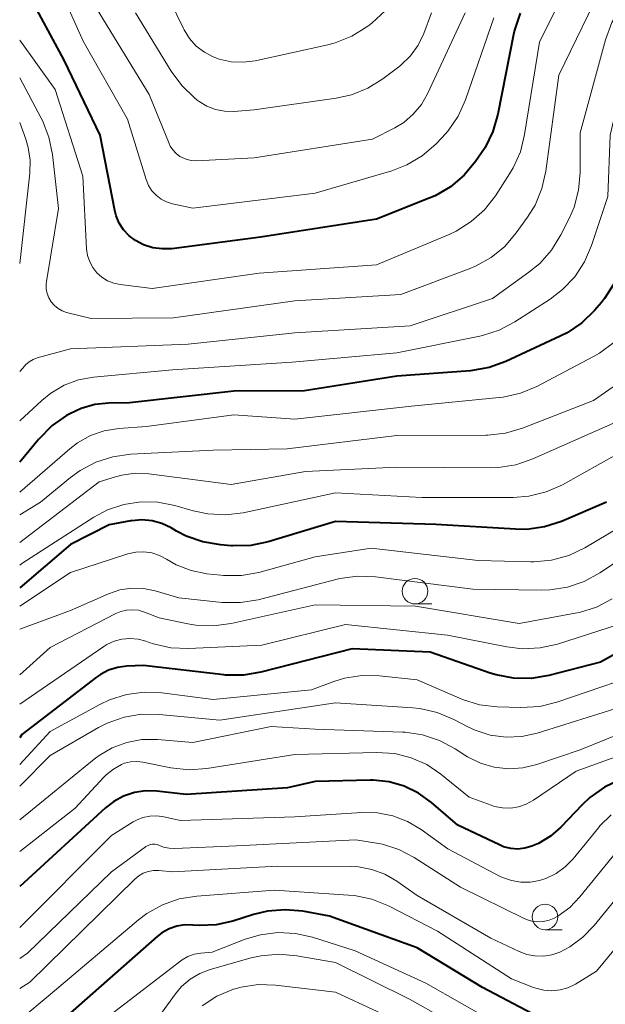
# Model space of a CAD drawing. Units: metres. Extents: x -62000 to -60093, y 18000 to 19500.
# Drawn here: x -62000 to -61943, y 18830 to 18926 of the extents above; entities that cross this region are included whole.
import ezdxf

# ---------------------------------------------------------------- set-up
doc = ezdxf.new("R2010")
doc.units = ezdxf.units.M
for name, color, linetype, lineweight in [('633100_広葉樹林', 7, 'Continuous', 13), ('710100_等高線(計曲線)', 7, 'Continuous', 40), ('710200_等高線(主曲線)', 7, 'Continuous', 13)]:
    doc.layers.add(name, color=color, linetype=linetype, lineweight=lineweight)

msp = doc.modelspace()

# ---------------------------------------------------------------- linework, layer by layer
at = {"layer": '633100_広葉樹林', "linetype": 'Continuous', "lineweight": 13}
for p, q in [((-61961.21, 18869.03), (-61959.543, 18869.03)), ((-61948.45, 18837.08), (-61946.783, 18837.08))]:
    msp.add_line(p, q, dxfattribs=at)
for centre in [(-61961.21, 18870.28), (-61948.45, 18838.33)]:
    msp.add_circle(centre, 1.25, dxfattribs=at)
at = {"layer": '710100_等高線(計曲線)', "linetype": 'Continuous', "lineweight": 40, "flags": 128}
for points, elevation in [([(-61950.89, 18926.97), (-61951.45, 18925.32), (-61951.55, 18924.88), (-61953.08, 18917.06), (-61953.56, 18915.39), (-61954.33, 18913.82), (-61954.68, 18913.27), (-61955.27, 18912.42), (-61956.39, 18911.08), (-61957.72, 18909.96), (-61959.23, 18909.08), (-61959.81, 18908.83), (-61965, 18906.78), (-61976.37, 18905), (-61985.07, 18903.88), (-61986.01, 18903.85), (-61986.95, 18903.97), (-61987.85, 18904.26), (-61988.64, 18904.67), (-61989.27, 18905.15), (-61989.8, 18905.72), (-61990.23, 18906.38), (-61990.53, 18907.1), (-61990.66, 18907.62), (-61992.1, 18915), (-61995.64, 18922.36), (-61999.19, 18929)], 1150), ([(-61941.66, 18900.45), (-61942.61, 18898.99), (-61942.92, 18898.61), (-61943.59, 18897.83), (-61944.84, 18896.62), (-61946.28, 18895.64), (-61946.95, 18895.3), (-61952.3, 18892.82), (-61953.94, 18892.22), (-61955.76, 18891.91), (-61963, 18891.38), (-61972.05, 18889.95), (-61979, 18889.9), (-61989.24, 18888.76), (-61991.27, 18888.73), (-61992.64, 18888.59), (-61993.97, 18888.21), (-61995.07, 18887.69), (-61995.39, 18887.51), (-61996.82, 18886.52), (-61998.17, 18885.16), (-62000, 18882.93)], 1140), ([(-61942.41, 18879), (-61946.84, 18877.13), (-61948.49, 18876.59), (-61950.22, 18876.35), (-61951.35, 18876.36), (-61959.16, 18876.84), (-61969, 18877.12), (-61975.62, 18875.14), (-61977.33, 18874.78), (-61979.07, 18874.73), (-61979.25, 18874.74), (-61980.3, 18874.82), (-61982.02, 18875.11), (-61983.67, 18875.69), (-61984.6, 18876.17), (-61985.15, 18876.49), (-61986.05, 18876.92), (-61987.01, 18877.19), (-61988.01, 18877.28), (-61989, 18877.2), (-61989.11, 18877.18), (-61991.21, 18876.79), (-61995, 18874.85), (-62000, 18870.61)], 1130), ([(-61933.26, 18868.74), (-61943, 18863.31), (-61948.08, 18862.01), (-61949.8, 18861.72), (-61951.54, 18861.74), (-61953.26, 18862.07), (-61953.84, 18862.25), (-61959.71, 18864.29), (-61967.36, 18864.64), (-61976.33, 18862.33), (-61978.05, 18862.05), (-61979.79, 18862.06), (-61979.98, 18862.08), (-61987.85, 18863), (-61989.5, 18862.93), (-61990.4, 18862.81), (-61991.27, 18862.53), (-61992.08, 18862.11), (-61992.46, 18861.85), (-61999.78, 18856.22), (-62000, 18855.91)], 1120), ([(-61941.05, 18851.8), (-61942.62, 18851.06), (-61944.05, 18850.05), (-61944.82, 18849.33), (-61946.91, 18847.14), (-61947.93, 18846.25), (-61949.09, 18845.55), (-61949.74, 18845.26), (-61950.42, 18845.07), (-61951.12, 18844.99), (-61951.82, 18845.04), (-61952.51, 18845.21), (-61952.93, 18845.39), (-61957, 18847.32), (-61959.59, 18849.56), (-61960.86, 18850.48), (-61962.26, 18851.16), (-61963.76, 18851.58), (-61965.3, 18851.74), (-61965.62, 18851.74), (-61971, 18851.63), (-61973.73, 18851)], 1110), ([(-61973.73, 18851), (-61983.67, 18850.33), (-61986.55, 18850.67), (-61987.66, 18850.7), (-61988.75, 18850.54), (-61989.8, 18850.19), (-61990.77, 18849.66), (-61991.57, 18849.04), (-62000, 18841.3)], 1110), ([(-61949.13, 18828.54), (-61954.58, 18831.42), (-61961, 18835.29), (-61969.6, 18838.4), (-61972.22, 18838.88), (-61973.96, 18839.04), (-61975.69, 18838.9), (-61977.05, 18838.57), (-61979.08, 18837.92), (-61980.71, 18837.56), (-61982.38, 18837.48), (-61983, 18837.53), (-61983.8, 18837.54), (-61984.59, 18837.41), (-61985.34, 18837.15), (-61986.04, 18836.77), (-61986.51, 18836.41), (-61995.56, 18828.44)], 1100)]:
    msp.add_lwpolyline(points, dxfattribs=dict(at, elevation=elevation))
at = {"layer": '710200_等高線(主曲線)', "linetype": 'Continuous', "lineweight": 13, "flags": 128}
for points, elevation in [([(-61945.6, 18931), (-61949, 18924.14), (-61950.45, 18915.08), (-61950.87, 18913.39), (-61951.58, 18911.8), (-61951.93, 18911.23), (-61953.32, 18909.07), (-61954.39, 18907.7), (-61955.69, 18906.53), (-61957.16, 18905.6), (-61957.85, 18905.28), (-61965, 18902.28), (-61976.51, 18901.49), (-61987, 18899.99), (-61990.13, 18900.36), (-61990.77, 18900.5), (-61991.38, 18900.74), (-61991.93, 18901.08), (-61992.42, 18901.51), (-61992.82, 18902.03), (-61993.13, 18902.6), (-61993.34, 18903.22), (-61993.43, 18903.88), (-61993.8, 18911), (-61996.51, 18919.49), (-62000, 18924.34)], 1148), ([(-61964.13, 18927.22), (-61965.4, 18926.03), (-61965.62, 18925.86), (-61965.93, 18925.63), (-61967.41, 18924.71), (-61969.03, 18924.07), (-61969.77, 18923.88), (-61976.88, 18922.32), (-61978.07, 18922.16), (-61979.26, 18922.22), (-61980.43, 18922.48), (-61981, 18922.69), (-61981.88, 18923.15), (-61982.67, 18923.76), (-61983.34, 18924.5), (-61983.87, 18925.34), (-61983.94, 18925.48), (-61986.73, 18931.27)], 1158), ([(-61943.06, 18929.2), (-61947.1, 18920.9), (-61948.38, 18911.47), (-61948.76, 18909.77), (-61949.43, 18908.16), (-61950.16, 18906.98), (-61951.27, 18905.43), (-61952.41, 18904.11), (-61953.75, 18903), (-61955.27, 18902.15), (-61955.91, 18901.89), (-61962.6, 18899.4), (-61973, 18898.75), (-61984.9, 18897.1), (-61993, 18897.03), (-61995.39, 18897.63), (-61995.83, 18897.78), (-61996.23, 18898.01), (-61996.59, 18898.3), (-61996.9, 18898.65), (-61997.14, 18899.05), (-61997.3, 18899.48), (-61997.39, 18899.94), (-61997.4, 18900.4), (-61997.37, 18900.65), (-61996.18, 18907.82), (-61996.78, 18913.12), (-61997.13, 18914.83), (-61997.77, 18916.45), (-61997.89, 18916.67), (-62000, 18920.65)], 1146), ([(-61953.49, 18926.51), (-61956.26, 18918.48), (-61956.98, 18916.88), (-61957.95, 18915.44), (-61958.57, 18914.74), (-61959.18, 18914.12), (-61960.51, 18912.99), (-61962.01, 18912.1), (-61963.49, 18911.53), (-61971, 18909.31), (-61983, 18907.85), (-61985, 18908.29), (-61985.58, 18908.47), (-61986.12, 18908.75), (-61986.61, 18909.12), (-61987.02, 18909.57), (-61987.35, 18910.08), (-61987.6, 18910.68), (-61989.41, 18916.59), (-61993.77, 18924.23), (-61996.13, 18929.54)], 1152), ([(-61940.99, 18927.58), (-61941.88, 18926.08), (-61942.51, 18924.38), (-61945, 18915.23), (-61945, 18911.36), (-61945.15, 18909.63), (-61945.6, 18907.94), (-61946.06, 18906.89), (-61946.89, 18905.23), (-61947.8, 18903.74), (-61948.95, 18902.44), (-61950.03, 18901.56), (-61953.62, 18899), (-61961.68, 18896.32), (-61973, 18895.64), (-61983.48, 18894.52), (-61995, 18894.07), (-61998.28, 18893.16), (-61998.69, 18893.01), (-61999.08, 18892.78), (-61999.42, 18892.49), (-61999.5, 18892.4), (-62000, 18891.84)], 1144), ([(-61965.38, 18914.62), (-61977, 18912.79), (-61982.67, 18912.51), (-61983.15, 18912.53), (-61983.61, 18912.63), (-61984.06, 18912.81), (-61984.27, 18912.93), (-61984.64, 18913.21), (-61984.96, 18913.56), (-61985.22, 18913.95), (-61985.33, 18914.19), (-61987.29, 18919), (-61992.49, 18927.51)], 1154), ([(-61938.69, 18926.66), (-61939.19, 18926.05), (-61939.57, 18925.35), (-61939.85, 18924.53), (-61942.07, 18915), (-61942.28, 18909), (-61943.89, 18904.18), (-61944.58, 18902.58), (-61945.54, 18901.12), (-61946.74, 18899.86), (-61947.95, 18898.94), (-61951.4, 18896.71), (-61952.94, 18895.9), (-61954.6, 18895.36), (-61954.86, 18895.3), (-61963, 18893.68), (-61973.26, 18892.74), (-61985, 18891.99), (-61992.76, 18891.27), (-61994.24, 18891), (-61995.65, 18890.48), (-61996.95, 18889.72), (-61997.84, 18889), (-62000, 18886.99)], 1142), ([(-61959.58, 18927), (-61960.34, 18925), (-61960.9, 18923.84), (-61961.66, 18922.79), (-61962.59, 18921.89), (-61962.81, 18921.71), (-61964.35, 18920.55), (-61965.83, 18919.63), (-61967.44, 18918.97), (-61968.96, 18918.64), (-61977, 18917.49), (-61979, 18917.35), (-61979.9, 18917.37), (-61980.78, 18917.54), (-61981.62, 18917.86), (-61982.39, 18918.32), (-61982.57, 18918.46), (-61982.84, 18918.68), (-61984.1, 18919.88), (-61985.14, 18921.29), (-61988.63, 18927)], 1156), ([(-61956.29, 18927), (-61959.97, 18919.08), (-61960.58, 18918.01), (-61961.38, 18917.06), (-61962.32, 18916.26), (-61963.19, 18915.74), (-61965.38, 18914.62)], 1154), ([(-62000, 18902.42), (-61999, 18911.28), (-61998.97, 18912.56), (-61999.16, 18913.82), (-61999.4, 18914.63), (-62000, 18916.26)], 1144), ([(-61941.7, 18894.68), (-61943.1, 18893.64), (-61943.71, 18893.29), (-61949.26, 18890.37), (-61950.87, 18889.7), (-61952.57, 18889.31), (-61952.95, 18889.27), (-61961.56, 18888.44), (-61973, 18887.16), (-61979, 18887.58), (-61987.55, 18886.45), (-61990.27, 18886.25), (-61991.7, 18886.02), (-61993.06, 18885.54), (-61994.32, 18884.84), (-61995.07, 18884.26), (-62000, 18880.01)], 1138), ([(-61939.82, 18891.67), (-61943.71, 18889), (-61950.67, 18886.28), (-61952.34, 18885.79), (-61954.07, 18885.59), (-61954.25, 18885.59), (-61963, 18885.54), (-61973.75, 18884.25), (-61981, 18884.11), (-61989.13, 18883.71), (-61990.86, 18883.47), (-61992.52, 18882.94), (-61994.06, 18882.13), (-61995.01, 18881.43), (-61997.95, 18879), (-62000, 18877.77)], 1136), ([(-61934.63, 18887.47), (-61943, 18882.81), (-61946.75, 18880.73), (-61948.34, 18880.02), (-61950.03, 18879.6), (-61951.58, 18879.47), (-61960.54, 18879.46), (-61969, 18879.93), (-61978.08, 18877.98), (-61979.81, 18877.77), (-61981.55, 18877.86), (-61982.97, 18878.16), (-61984.77, 18878.68), (-61986.43, 18879.01), (-61988.12, 18879.05), (-61989.78, 18878.79), (-61991.38, 18878.25), (-61992.71, 18877.54), (-61999.79, 18873), (-62000, 18872.84)], 1132), ([(-61941.21, 18887), (-61949.65, 18883.25), (-61951.3, 18882.69), (-61953.02, 18882.41), (-61953.78, 18882.39), (-61963, 18882.45), (-61971.97, 18882.03), (-61979.26, 18880.74), (-61987.33, 18881.79), (-61988.66, 18881.85), (-61989.97, 18881.68), (-61990.6, 18881.51), (-61992.2, 18881), (-62000, 18875.07)], 1134), ([(-61939, 18877.83), (-61944.55, 18874.55), (-61946.12, 18873.8), (-61947.8, 18873.34), (-61949.54, 18873.17), (-61949.84, 18873.17), (-61955, 18873.28), (-61965.5, 18874.5), (-61971, 18873.64), (-61976.53, 18872.13), (-61978.25, 18871.82), (-61979.99, 18871.82), (-61980.25, 18871.84), (-61981.62, 18871.99), (-61983.17, 18872.3), (-61984.65, 18872.88), (-61985.59, 18873.41), (-61986.29, 18873.78), (-61987.04, 18874.03), (-61987.82, 18874.14), (-61988.61, 18874.12), (-61989.39, 18873.95), (-61989.47, 18873.93), (-61995, 18872.13), (-62000, 18868.81)], 1128), ([(-61939, 18874.79), (-61943.07, 18872.07), (-61944.6, 18871.24), (-61946.25, 18870.68), (-61947.97, 18870.41), (-61948.75, 18870.39), (-61955.53, 18870.47), (-61965.1, 18871.69), (-61966.84, 18871.75), (-61968.57, 18871.52), (-61968.85, 18871.45), (-61976.6, 18869.45), (-61978.32, 18869.16), (-61980.13, 18869.19), (-61984.37, 18869.63), (-61986.71, 18870.31), (-61987.85, 18870.54), (-61989.01, 18870.57), (-61990.17, 18870.4), (-61991.27, 18870.03), (-61995, 18868.4), (-62000, 18866.57)], 1126), ([(-61941.86, 18869.53), (-61943.41, 18868.73), (-61945.07, 18868.2), (-61945.48, 18868.12), (-61951, 18867.13), (-61961.17, 18868.83), (-61971, 18868.93), (-61979.25, 18867.1), (-61980.98, 18866.87), (-61982.72, 18866.94), (-61983.5, 18867.08), (-61986.32, 18867.68), (-61987.76, 18868.24), (-61988.33, 18868.41), (-61988.92, 18868.47), (-61989.52, 18868.43), (-61990.09, 18868.29), (-61990.57, 18868.09), (-61997, 18864.76), (-62000, 18862.09)], 1124), ([(-61941.24, 18867), (-61947.22, 18865.1), (-61948.93, 18864.72), (-61950.67, 18864.64), (-61952.21, 18864.82), (-61958.02, 18865.98), (-61968.04, 18867), (-61976.25, 18865), (-61983.42, 18864.67), (-61985.16, 18864.74), (-61986.86, 18865.11), (-61987.31, 18865.26), (-61987.62, 18865.38), (-61988.39, 18865.58), (-61989.18, 18865.65), (-61989.97, 18865.58), (-61990.73, 18865.38), (-61991.45, 18865.04), (-61991.75, 18864.86), (-62000, 18859.2)], 1122), ([(-61937.13, 18862.87), (-61947.28, 18859.4), (-61948.97, 18858.98), (-61950.82, 18858.87), (-61953.14, 18858.94), (-61954.87, 18859.15), (-61956.54, 18859.65), (-61956.85, 18859.78), (-61961, 18861.6), (-61964.68, 18861.99), (-61966.42, 18862.02), (-61968.14, 18861.75), (-61969.19, 18861.43), (-61971.38, 18860.62), (-61981, 18859.65), (-61986.05, 18860.3), (-61987.79, 18860.38), (-61989.52, 18860.15), (-61991.18, 18859.62), (-61992.13, 18859.17), (-61997, 18856.52), (-62000, 18853.28)], 1118), ([(-61941.09, 18858.91), (-61949.21, 18856.37), (-61950.73, 18856.03), (-61952.28, 18855.97), (-61953.82, 18856.17), (-61955.3, 18856.64), (-61956.02, 18856.98), (-61957.41, 18857.71), (-61959.02, 18858.38), (-61960.72, 18858.77), (-61961.42, 18858.84), (-61969, 18859.32), (-61980.37, 18857.63), (-61986.3, 18858.2), (-61988.04, 18858.22), (-61989.76, 18857.93), (-61991.4, 18857.35), (-61992.27, 18856.9), (-61997, 18854.17), (-62000, 18851.17)], 1116), ([(-61934.44, 18859), (-61945, 18854.73), (-61949.24, 18853.28), (-61950.62, 18852.95), (-61952.03, 18852.85), (-61953.43, 18853.01), (-61954.79, 18853.4), (-61956.06, 18854.02), (-61956.32, 18854.19), (-61957.28, 18854.82), (-61958.81, 18855.65), (-61960.47, 18856.19), (-61962.19, 18856.45), (-61962.45, 18856.46), (-61971, 18856.74), (-61975.33, 18857)], 1114), ([(-61975.33, 18857), (-61983, 18855.43), (-61986.49, 18855.72), (-61988, 18855.72), (-61989.49, 18855.45), (-61990.91, 18854.93), (-61992.21, 18854.17), (-61992.7, 18853.8), (-62000, 18847.85)], 1114), ([(-61935, 18856.4), (-61945.38, 18852.62), (-61949.59, 18849.78), (-61950.29, 18849.39), (-61951.04, 18849.13), (-61951.82, 18849.01), (-61952.62, 18849.02), (-61953.4, 18849.17), (-61953.72, 18849.28), (-61955.91, 18850.09), (-61958.67, 18852.33), (-61960.05, 18853.27), (-61961.57, 18853.95), (-61963.19, 18854.36), (-61964.98, 18854.47), (-61973, 18854.25), (-61981.62, 18852.88), (-61983.36, 18852.76), (-61985.17, 18852.95), (-61987.93, 18853.51), (-61988.52, 18853.58), (-61989.12, 18853.54), (-61989.71, 18853.4), (-61990, 18853.28), (-61990.8, 18852.84), (-61991.52, 18852.26), (-61991.74, 18852.04), (-61994.55, 18849), (-62000, 18844.75)], 1112), ([(-61941.97, 18848.34), (-61943.06, 18847.28), (-61943.22, 18847.08), (-61945.69, 18844.04), (-61946.47, 18843.24), (-61947.37, 18842.58), (-61948.37, 18842.1), (-61949, 18841.89), (-61949.91, 18841.73), (-61950.84, 18841.73), (-61951.75, 18841.89), (-61952.63, 18842.21), (-61952.84, 18842.31), (-61958, 18845), (-61960.6, 18846.9), (-61961.93, 18847.7), (-61963.37, 18848.26), (-61964.89, 18848.55), (-61966.42, 18848.58), (-61973, 18848.15), (-61984.22, 18847.78), (-61985.85, 18848.15), (-61986.53, 18848.25), (-61987.23, 18848.23), (-61987.91, 18848.09), (-61988.55, 18847.83), (-61988.88, 18847.65), (-61991, 18846.31), (-62000, 18837.3)], 1108), ([(-61940.84, 18845.45), (-61945.03, 18840.29), (-61946.02, 18839.26), (-61947.18, 18838.42), (-61947.54, 18838.22), (-61948.06, 18838), (-61948.61, 18837.87), (-61949.17, 18837.84), (-61949.73, 18837.91), (-61950.28, 18838.07), (-61950.49, 18838.17), (-61956.76, 18841.24), (-61961.3, 18844.16), (-61962.79, 18844.95), (-61964.39, 18845.46), (-61965, 18845.58), (-61967, 18845.9), (-61978.71, 18845.29), (-61984.79, 18845.03), (-61985.34, 18845.06), (-61985.88, 18845.18), (-61986.29, 18845.34), (-61986.5, 18845.42), (-61986.73, 18845.46), (-61986.96, 18845.47), (-61987.19, 18845.43), (-61987.4, 18845.35), (-61987.61, 18845.24), (-61987.64, 18845.22), (-61991, 18842.77), (-61999.23, 18834.77), (-62000, 18834.24)], 1106), ([(-61964.17, 18842.52), (-61965.44, 18842.99), (-61966.77, 18843.24), (-61967.45, 18843.27), (-61974.69, 18843.31), (-61985, 18842.74), (-61986.36, 18842.87), (-61986.88, 18842.88), (-61987.39, 18842.79), (-61987.87, 18842.62), (-61988.32, 18842.36), (-61988.71, 18842.04), (-61999, 18831.94), (-62000, 18831.3)], 1104), ([(-61939, 18843.18), (-61943.62, 18837.48), (-61944.73, 18836.33), (-61946.02, 18835.4), (-61947, 18834.89), (-61947.79, 18834.62), (-61948.61, 18834.49), (-61949.44, 18834.5), (-61950.25, 18834.66), (-61950.98, 18834.93), (-61953.76, 18836.24), (-61961, 18840.42), (-61963, 18841.84), (-61964.17, 18842.52)], 1104), ([(-61948.57, 18831.14), (-61949.35, 18831.33), (-61949.59, 18831.41), (-61951.73, 18832.27), (-61959, 18836.95), (-61963.81, 18839.41), (-61965.43, 18840.06), (-61967.13, 18840.42), (-61967.72, 18840.48), (-61975, 18840.95), (-61982.62, 18840.38), (-61984.34, 18840.1), (-61985.99, 18839.52), (-61987.51, 18838.67), (-61988.34, 18838.04), (-61997, 18830.72), (-62000, 18828.24)], 1102), ([(-61937.07, 18840.69), (-61943.41, 18833), (-61945.47, 18831.75), (-61946.2, 18831.39), (-61946.97, 18831.17), (-61947.77, 18831.08), (-61948.57, 18831.14)], 1102), ([(-61972.94, 18836.72), (-61974.67, 18836.8), (-61976.38, 18836.59), (-61977.86, 18836.14), (-61981.12, 18834.88), (-61982.22, 18834.78), (-61982.87, 18834.67), (-61983.49, 18834.44), (-61984.06, 18834.11), (-61984.19, 18834.01), (-61993.33, 18827), (-61996.7, 18822.62), (-61997.64, 18821.16), (-61998.3, 18819.55), (-61998.46, 18819.02), (-62000, 18813.02)], 1098), ([(-61953, 18827.79), (-61960.16, 18831.84), (-61967.08, 18835), (-61971.26, 18836.34), (-61972.94, 18836.72)], 1098), ([(-61955, 18826.46), (-61961.75, 18830.25), (-61969, 18833.86), (-61972.82, 18834.53), (-61974.56, 18834.69), (-61976.3, 18834.53), (-61977.27, 18834.31), (-61981.3, 18833.17), (-61982.33, 18832.78), (-61983.28, 18832.22), (-61984.12, 18831.5), (-61984.72, 18830.79), (-61986.01, 18829)], 1096), ([(-61960.83, 18827.17), (-61969, 18830.95), (-61974.91, 18831.64), (-61976.6, 18831.69), (-61978.28, 18831.44), (-61979, 18831.24), (-61979.03, 18831.23), (-61980.64, 18830.55), (-61982.1, 18829.61)], 1094)]:
    msp.add_lwpolyline(points, dxfattribs=dict(at, elevation=elevation))

doc.saveas('drawing.dxf')
